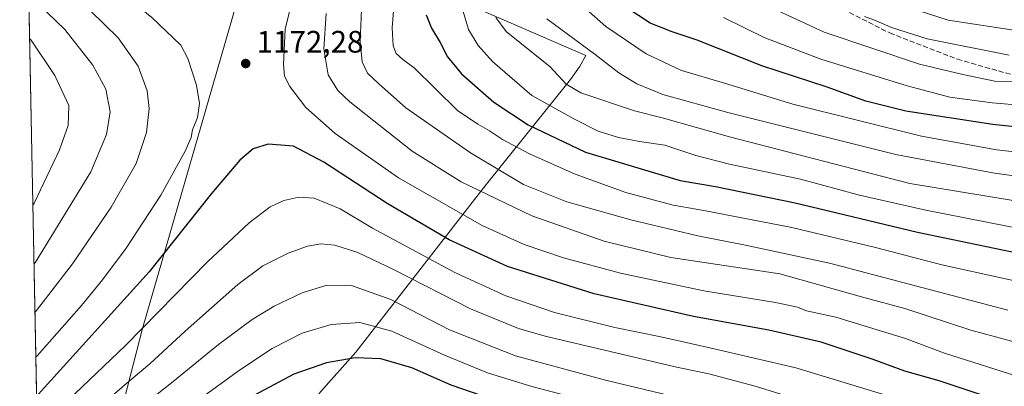
# Model space of a CAD drawing. Units: metres. Extents: x 634376 to 637825, y 4748252 to 4750633.
# Drawn here: x 634376 to 634694, y 4750289 to 4750407 of the extents above; entities that cross this region are included whole.
import ezdxf

# ---------------------------------------------------------------- set-up
doc = ezdxf.new("R2010")
doc.units = ezdxf.units.M
doc.header["$MEASUREMENT"] = 0
doc.linetypes.add('DGN Style 3', pattern=[2.307223458686699, 1.648016756204785, -0.6592067024819142])
for name, color, linetype, lineweight in [('Arbolado forestal CxS', 92, 'Continuous', 0), ('Comarca CxS', 21, 'Continuous', 0), ('Comunidad Autónoma CxS', 142, 'Continuous', 0), ('Curva de nivel maestra', 30, 'Continuous', 30), ('Curva de nivel normal', 30, 'Continuous', 0), ('Entidad de ámbito territorial', 7, 'Continuous', 0), ('Entidad de ámbito territorial CxS', 92, 'Continuous', 0), ('Municipio CxS', 4, 'Continuous', 0), ('Provincia CxS', 1, 'Continuous', 0), ('Punto de cota en terreno', 7, 'Continuous', 0), ('Roquedo CxS', 135, 'Continuous', 0), ('Rótulo de punto de cota en terreno', 7, 'Continuous', 0), ('Senda', 7, 'DGN Style 3', 0)]:
    doc.layers.add(name, color=color, linetype=linetype, lineweight=lineweight)
doc.styles.add('Style-Arial', font='txt')

# ---------------------------------------------------------------- blocks, each defined once
blk = doc.blocks.new('5PATER')
at = {"layer": 'Roquedo CxS', "linetype": 'Continuous', "lineweight": 0}
h = blk.add_hatch(color=51, dxfattribs=at)
edge = h.paths.add_edge_path()
edge.add_ellipse((0, 0), major_axis=(-0.1095731443231308, -0.1110710700762829), ratio=0.9994222409660322, start_angle=0, end_angle=360)

msp = doc.modelspace()

# ---------------------------------------------------------------- linework, layer by layer
at = {"layer": 'Arbolado forestal CxS', "color": 92, "linetype": 'Continuous', "lineweight": 0, "extrusion": (-0.001462894326720715, 0.07477161245319593, 0.9971996118688264), "elevation": 355492.021366164, "flags": 128}
msp.add_lwpolyline([(-727181.2876206007, -4723477.774533468), (-727181.2876206007, -4723844.701882441)], dxfattribs=at)
at = {"layer": 'Arbolado forestal CxS', "color": 92, "linetype": 'Continuous', "lineweight": 0}
for points in [[(634401.0373000001, 4750249.598300001, 1199.345000000001), (634416.0438999999, 4750307.781300001, 1178.729000000007), (634446.3535000002, 4750412.7247, 1174.278900000005), (634452.0970999999, 4750485.2709, 1199.531199999998), (634448.6886999998, 4750547.523499999, 1229.712700000004), (634460.1387, 4750543.4343, 1221.229999999996), (634482.6231000006, 4750545.517700001, 1206.743499999997), (634501.8501000004, 4750551.611300001, 1195.056500000006), (634521.6907000003, 4750568.696000001, 1187.7166), (634568.3847000003, 4750569.6204, 1157.938399999999), (634556.4984999998, 4750549.611099999, 1160.852499999994), (634549.2440999999, 4750535.449300001, 1161.261700000003), (634558.0538999997, 4750514.089299999, 1150.993700000006), (634590.5998999998, 4750459.0591, 1116.354000000007), (634607.3657000001, 4750449.3377, 1107.229399999997), (634666.1967000002, 4750458.5023, 1083.980800000005), (634704.1897, 4750487.441099999, 1067.475900000005)], [(634448.6886999998, 4750547.523499999, 1229.712700000004), (634452.0970999999, 4750485.2709, 1199.531199999998), (634446.3535000002, 4750412.7247, 1174.278900000005), (634416.0438999999, 4750307.781300001, 1178.729000000007), (634401.0373000001, 4750249.598300001, 1199.345000000001), (634395.4615000002, 4750219.604699999, 1212.959400000007), (634393.4161, 4750200.4999, 1224.577300000004), (634396.9698999999, 4750151.6413, 1254.055999999997)]]:
    msp.add_polyline3d(points, dxfattribs=at)
msp.add_polyline3d([(634396.9698999999, 4750151.6413, 1254.055999999997), (634384.4644999999, 4750154.1328, 1246.866599999994), (634377.3071999997, 4750519.9626, 1219.425700000007), (634421.6990999999, 4750530.349099999, 1243.734599999996), (634433.9675000003, 4750545.069900001, 1241.491399999999), (634448.6886999998, 4750547.523499999, 1229.712700000004), (634452.0970999999, 4750485.2709, 1199.531199999998), (634446.3535000002, 4750412.7247, 1174.278900000005), (634416.0438999999, 4750307.781300001, 1178.729000000007), (634401.0373000001, 4750249.598300001, 1199.345000000001), (634395.4615000002, 4750219.604699999, 1212.959400000007), (634393.4161, 4750200.4999, 1224.577300000004)], close=True, dxfattribs=at)
at = {"layer": 'Comarca CxS', "color": 21, "linetype": 'Continuous', "lineweight": 0, "flags": 128}
msp.add_lwpolyline([(636421.060100001, 4748292.044600001), (636068.2234881187, 4748285.058966413), (635675.7408999989, 4748277.288600001), (634532.387605389, 4748254.652041924), (634421.6700010217, 4748252.459982491), (634419.3289999993, 4748372.1161), (634388.6745873716, 4749938.944686357), (634384.0855122904, 4750173.50401373), (634378.3157478359, 4750468.41215113), (634376.4100010238, 4750565.81998247), (636517.1349509007, 4750608.198302528)], dxfattribs=at)
at = {"layer": 'Comunidad Autónoma CxS', "color": 142, "linetype": 'Continuous', "lineweight": 0, "flags": 128}
msp.add_lwpolyline([(636421.060100001, 4748292.044600001), (636068.2234881187, 4748285.058966413), (635675.7408999989, 4748277.288600001), (634532.387605389, 4748254.652041924), (634421.6700010217, 4748252.459982491), (634419.3289999993, 4748372.1161), (634388.6745873716, 4749938.944686357), (634384.0855122904, 4750173.50401373), (634378.3157478359, 4750468.41215113), (634376.4100010238, 4750565.81998247), (636517.1349509007, 4750608.198302528)], dxfattribs=at)
at = {"layer": 'Curva de nivel maestra', "color": 30, "linetype": 'Continuous', "lineweight": 30, "flags": 128}
for points, elevation in [([(634507.5499999998, 4750409.0801), (634509.2699999996, 4750404.710100001), (634512.0999999996, 4750400.110099999), (634514.4199999999, 4750395.4801), (634518.9500000002, 4750389.960100001), (634529.4400000004, 4750380.880100001), (634540.4199999999, 4750373.590100001), (634558.9800000006, 4750364.7501), (634589.4800000006, 4750355.5801), (634600.9100000003, 4750353.6801), (634626.6500000004, 4750348.360099999), (634666.0499999998, 4750338.870100001), (634699.1600000003, 4750332.030099999)], 1150), ([(634723.6600000003, 4750370.090100001), (634690.4000000004, 4750373.670100001), (634662.29, 4750377.960100001), (634649.3799999999, 4750381.200099999), (634636.9900000002, 4750385.720100001), (634615.8200000003, 4750392.540100001), (634595.0099999999, 4750400.8201), (634586.9000000004, 4750403.5101), (634579.8300000001, 4750406.3301), (634571.9900000002, 4750411.4901)], 1125), ([(634703.5999999996, 4750281.640100001), (634688.8700000001, 4750285.620100001), (634673.1100000005, 4750290.950099999), (634662.0199999996, 4750294.030099999), (634651.75, 4750297.8101), (634635.0499999998, 4750303.4101), (634618.0800000001, 4750307.2501), (634593.8499999996, 4750311.630100001), (634561.7999999998, 4750318.950099999), (634533.8499999996, 4750327.8301), (634514.9699999997, 4750336.370100001), (634494.9199999999, 4750348.110099999), (634474.5700000003, 4750361.5101), (634464.7400000002, 4750366.610099999), (634456.5899999999, 4750367.3201), (634451.7699999996, 4750365.7601), (634447.4400000004, 4750362.1601), (634438.3200000003, 4750351.420100001), (634418.1600000003, 4750326.090100001), (634382.3200000003, 4750286.5001), (634381.8833, 4750286.064099999)], 1175), ([(634699.1799999997, 4750232.9101), (634674.9800000006, 4750239.390100001), (634660.6500000004, 4750243.360099999), (634651, 4750245.800100001), (634638.0300000003, 4750249.550100001), (634619.2800000003, 4750254.0801), (634605.5599999997, 4750259.300100001), (634594.75, 4750264.9301), (634585.6500000004, 4750268.540100001), (634575.4000000004, 4750271.4001), (634556.0899999999, 4750277.340100001), (634528.4299999997, 4750285.110099999), (634515.5999999996, 4750289.520099999), (634502.9600000001, 4750295.0601), (634492.9000000004, 4750298.0101), (634484.5999999996, 4750298.3101), (634475.4000000004, 4750296.690099999), (634464.8399999999, 4750293.040100001), (634450.5300000003, 4750285.440099999), (634424.1500000004, 4750268.620100001), (634401.7199999997, 4750251.420100001), (634383.3099999997, 4750235.600099999), (634382.8777000001, 4750235.236400001)], 1200)]:
    msp.add_lwpolyline(points, dxfattribs=dict(at, elevation=elevation))
at = {"layer": 'Curva de nivel normal', "color": 30, "linetype": 'Continuous', "lineweight": 0, "flags": 128}
for points, elevation in [([(634378.8499999996, 4750441.1032), (634379.2999999998, 4750440.800000001), (634389.3899999997, 4750433.390000001), (634404.6299999999, 4750420.07), (634419.0099999999, 4750408.230000001), (634428.4400000004, 4750399.27), (634430.7100000001, 4750394.930000001), (634433.4900000002, 4750386.380000001), (634434.4199999999, 4750380.460000001), (634433.7599999999, 4750375.859999999), (634432.1699999999, 4750371.9), (634431.7000000002, 4750369.439999999), (634429.79, 4750365.09), (634421.9299999997, 4750350.83), (634410.75, 4750333.720000001), (634403.0899999999, 4750323.5), (634396.3499999996, 4750315.25), (634382.0700000003, 4750298.960000001), (634381.6398999998, 4750298.506800001)], 1170), ([(634379.0927999998, 4750428.696000001), (634379.54, 4750428.310000001), (634394.8600000005, 4750414.789999999), (634408.2000000002, 4750401.609999999), (634414.6600000003, 4750392.439999999), (634417.5199999996, 4750384.5), (634418.2199999997, 4750378.800000001), (634417.3200000003, 4750371.09), (634413.9400000004, 4750361.09), (634405.9299999997, 4750346.92), (634393.4800000006, 4750328.720000001), (634381.79, 4750313.609999999), (634381.3542, 4750313.108899999)], 1165), ([(634704.9400000004, 4750290.230000001), (634674.7599999999, 4750299.859999999), (634662.2000000002, 4750304.560000001), (634639.6900000004, 4750311.439999999), (634630.3200000003, 4750313.470000001), (634627.3799999999, 4750314.640000001), (634620.2199999997, 4750316.210000001), (634597.1299999999, 4750319.92), (634570.2100000001, 4750325.65), (634551.8499999996, 4750330.619999999), (634539.1699999999, 4750334.939999999), (634525.6600000003, 4750341.08), (634498.6799999997, 4750356.449999999), (634478.1799999997, 4750370.779999999), (634468.6799999997, 4750379.16), (634463.5199999996, 4750385.92), (634461.8600000005, 4750389.300000001), (634461.54, 4750393.039999999), (634462.0899999999, 4750404.449999999), (634465.7999999998, 4750419.930000001)], 1170), ([(634379.3483999996, 4750415.6295), (634379.7999999998, 4750415.17), (634391, 4750404.32), (634399.9699999997, 4750392.75), (634404.1900000004, 4750385.09), (634405.5800000001, 4750377.75), (634404.4199999999, 4750370.42), (634399.3700000001, 4750358.380000001), (634381.4800000006, 4750329.24), (634381.0493999999, 4750328.687999999)], 1160), ([(634715.0599999997, 4750319.359999999), (634673.9600000001, 4750328.390000001), (634652.5499999998, 4750334), (634625.5899999999, 4750340.449999999), (634597.1600000003, 4750345.930000001), (634587.2999999998, 4750347.57), (634571.9299999997, 4750351.699999999), (634555.6600000003, 4750357.609999999), (634540.9299999997, 4750364.15), (634532.1900000004, 4750368.82), (634527.9900000002, 4750371.65), (634524.2699999996, 4750373.76), (634517.6500000004, 4750378.189999999), (634503.7000000002, 4750391.949999999), (634499.9800000006, 4750394.600000001), (634497.8499999996, 4750396.600000001), (634496.9000000004, 4750399.07), (634496.6399999997, 4750404.9), (634497.4800000006, 4750415.869999999)], 1155), ([(634714.1600000003, 4750337.050000001), (634668.7800000003, 4750345.949999999), (634647.4000000004, 4750350.859999999), (634628.3399999999, 4750355.970000001), (634605.4100000003, 4750360.850000001), (634594.5599999997, 4750363.66), (634584.5300000003, 4750366.970000001), (634576.3499999996, 4750368.119999999), (634569.6299999999, 4750369.4), (634563.0999999996, 4750371.539999999), (634555.2400000002, 4750375.51), (634541.6500000004, 4750382.970000001), (634528.9600000001, 4750394.02), (634524.3799999999, 4750399.17), (634521.2199999997, 4750404.32), (634518.6799999997, 4750412.99)], 1145), ([(634612.3499999996, 4750414.480000001), (634636, 4750403.49), (634666.75, 4750393.119999999), (634680.7300000006, 4750389.779999999), (634691.0199999996, 4750387.67), (634699.5499999998, 4750387.279999999)], 1115), ([(634699.9699999997, 4750403.699999999), (634675.9699999997, 4750407.32), (634655.2699999996, 4750414.08)], 1105), ([(634699.2100000001, 4750302.92), (634683.2999999998, 4750307.27), (634662, 4750314.230000001), (634647.9800000006, 4750318.08), (634635.3899999997, 4750321.59), (634621.6699999999, 4750325.439999999), (634586.4500000002, 4750330.720000001), (634564.9500000002, 4750335.970000001), (634541.7000000002, 4750344.199999999), (634518.8700000001, 4750355.109999999), (634503, 4750365.02), (634482.8799999999, 4750380.939999999), (634479.0199999996, 4750384.67), (634475.8899999997, 4750389.689999999), (634474.4900000002, 4750398.07), (634475.3300000001, 4750409.470000001)], 1165), ([(634695.1900000004, 4750313.730000001), (634637.6500000004, 4750328.92), (634610.0800000001, 4750334.800000001), (634595.1699999999, 4750337.75), (634573.54, 4750342.930000001), (634552.9100000003, 4750348.66), (634538.9400000004, 4750354.289999999), (634521.8200000003, 4750364.49), (634500.9600000001, 4750379.060000001), (634492.1699999999, 4750386.859999999), (634488.6600000003, 4750390.24), (634486.9199999999, 4750393.869999999), (634486.2800000003, 4750400.42), (634486.6699999999, 4750410.75)], 1160), ([(634722.3700000001, 4750361.970000001), (634691.6299999999, 4750365.52), (634667.3799999999, 4750369.859999999), (634625.8700000001, 4750380.17), (634603.79, 4750386.939999999), (634589.9800000006, 4750391.08), (634578.5199999996, 4750396.460000001), (634565.54, 4750405.300000001), (634559.2000000002, 4750410.859999999)], 1130), ([(634720.4600000001, 4750345.230000001), (634663.6500000004, 4750354.619999999), (634605.4400000004, 4750369.710000001), (634584.1799999997, 4750375.720000001), (634574.7999999998, 4750378.01), (634557.4600000001, 4750383.9), (634552.7599999999, 4750386.640000001), (634547.5099999999, 4750392.41), (634542.1399999997, 4750396.59), (634533.3399999999, 4750403.710000001), (634530.0499999998, 4750408.16)], 1140), ([(634724.3200000003, 4750353.42), (634690.9500000002, 4750357.92), (634659.0899999999, 4750364.01), (634604.8399999999, 4750377.480000001), (634583.8899999997, 4750383.33), (634575.5599999997, 4750386.779999999), (634569.7400000002, 4750390.33), (634562.04, 4750396.27), (634546.54, 4750407.74)], 1135), ([(634603.5, 4750408.220000001), (634616.5800000001, 4750401.710000001), (634634.8700000001, 4750394.730000001), (634662.7000000002, 4750386.140000001), (634676.4800000006, 4750382.49), (634690.1399999997, 4750380.640000001), (634716.9000000004, 4750378.41)], 1120), ([(634695.6500000004, 4750396.050000001), (634669.2000000002, 4750401.310000001), (634658.0599999997, 4750404.83), (634652.2100000001, 4750407.310000001), (634649.0199999996, 4750408.460000001)], 1110), ([(634379.6271000003, 4750401.384600001), (634380.0800000001, 4750400.880000001), (634387.7400000002, 4750389.51), (634392.29, 4750379.779999999), (634392.0800000001, 4750373.32), (634389.2599999999, 4750365.42), (634381.1100000005, 4750348.300000001), (634380.6782999998, 4750347.6557)], 1155), ([(634714.7199999997, 4750270.529999999), (634692.8499999996, 4750275.880000001), (634658.29, 4750285.529999999), (634626.8399999999, 4750295.16), (634599.0300000003, 4750301.600000001), (634583.3200000003, 4750305.09), (634568.3799999999, 4750308.09), (634549.0099999999, 4750312.949999999), (634533.2800000003, 4750318.300000001), (634516.8399999999, 4750325.859999999), (634490.2599999999, 4750340.199999999), (634479.8600000005, 4750346.380000001), (634471.4600000001, 4750349.9), (634466.4199999999, 4750350.189999999), (634461.6200000001, 4750349.08), (634457.2199999997, 4750347.050000001), (634450.4400000004, 4750341.890000001), (634437.0300000003, 4750329.300000001), (634410.5499999998, 4750302.33), (634382.5300000003, 4750275.51), (634382.0979000004, 4750275.0953)], 1180), ([(634629.2699999996, 4750284.4), (634613.7100000001, 4750289.230000001), (634598.7100000001, 4750293.140000001), (634587.9199999999, 4750295.380000001), (634545.9600000001, 4750305.300000001), (634537.4000000004, 4750307.82), (634521.8300000001, 4750314.119999999), (634497.0700000003, 4750326.880000001), (634485.5300000003, 4750332.34), (634478.0800000001, 4750334.67), (634473.5899999999, 4750335.15), (634469.3200000003, 4750334.430000001), (634463.04, 4750332.17), (634454.8899999997, 4750328.08), (634446.75, 4750321.99), (634429.8099999997, 4750306.970000001), (634418.4100000003, 4750296.439999999), (634410.3499999996, 4750289.59), (634382.7300000006, 4750265.49)], 1185), ([(634586.0999999996, 4750286.180000001), (634565.4699999997, 4750291.16), (634536.3300000001, 4750298.960000001), (634515.1200000001, 4750307.33), (634496.1600000003, 4750317.119999999), (634483.4600000001, 4750321.689999999), (634475.5199999996, 4750321.779999999), (634467.5, 4750319.279999999), (634458.4699999997, 4750315.01), (634451.4199999999, 4750310.699999999), (634440.5800000001, 4750302.66), (634425.9199999999, 4750290.710000001), (634416.1600000003, 4750283)], 1190), ([(634746.3099999997, 4750229.800000001), (634691.2199999997, 4750245.850000001), (634664.9000000004, 4750254.5), (634651.8300000001, 4750259.02), (634629.3099999997, 4750261.779999999), (634616.3399999999, 4750264.199999999), (634602.6600000003, 4750269.180000001), (634592.3300000001, 4750273.439999999), (634585.0599999997, 4750275.91), (634575.4600000001, 4750279.529999999), (634561.79, 4750283.779999999), (634541.6500000004, 4750289.07), (634527.3899999997, 4750293.5), (634513.4600000001, 4750299.230000001), (634496.4900000002, 4750306.930000001), (634486.1900000004, 4750309.779999999), (634476.8600000005, 4750309.08), (634467.5, 4750306.300000001), (634457.9199999999, 4750301.34), (634447.3200000003, 4750294.390000001), (634408.5099999999, 4750266.16), (634383.1100000005, 4750245.720000001), (634382.6799999997, 4750245.3453)], 1195)]:
    msp.add_lwpolyline(points, dxfattribs=dict(at, elevation=elevation))
at = {"layer": 'Entidad de ámbito territorial', "color": 7, "linetype": 'Continuous', "lineweight": 0, "flags": 128}
msp.add_lwpolyline([(634378.3157478365, 4750468.412151131), (634378.4170000018, 4750468.370999999), (634502.2180000006, 4750420.678000002), (634559.1060000006, 4750395.923000001), (634557.0549999999, 4750392.221), (634554.1540000021, 4750388.191000002), (634526.1370000005, 4750353.338), (634484.8930000018, 4750300.189), (634473.5840000005, 4750287.515000002), (634384.132000001, 4750173.582000001), (634384.0855122909, 4750173.504013729)], dxfattribs=at)
at = {"layer": 'Entidad de ámbito territorial CxS', "color": 92, "linetype": 'Continuous', "lineweight": 0, "flags": 128}
msp.add_lwpolyline([(634384.0855122904, 4750173.50401373), (634378.3157478359, 4750468.41215113), (634378.4170000012, 4750468.370999998), (634502.218, 4750420.678), (634559.106, 4750395.922999999), (634557.0549999994, 4750392.221), (634554.1539999993, 4750388.191000001), (634526.137, 4750353.337999999), (634484.8930000013, 4750300.188999999), (634473.5839999999, 4750287.515000001), (634384.1320000006, 4750173.582000001)], close=True, dxfattribs=at)
at = {"layer": 'Municipio CxS', "color": 4, "linetype": 'Continuous', "lineweight": 0, "flags": 128}
msp.add_lwpolyline([(636421.060100001, 4748292.044600001), (636068.2234881187, 4748285.058966413), (635675.7408999989, 4748277.288600001), (634532.387605389, 4748254.652041924), (634421.6700010217, 4748252.459982491), (634419.3289999993, 4748372.1161), (634388.6745873716, 4749938.944686357), (634384.0855122904, 4750173.50401373), (634378.3157478359, 4750468.41215113), (634376.4100010238, 4750565.81998247), (636517.1349509007, 4750608.198302528)], dxfattribs=at)
at = {"layer": 'Provincia CxS', "color": 1, "linetype": 'Continuous', "lineweight": 0, "flags": 128}
msp.add_lwpolyline([(636421.060100001, 4748292.044600001), (636068.2234881187, 4748285.058966413), (635675.7408999989, 4748277.288600001), (634532.387605389, 4748254.652041924), (634421.6700010217, 4748252.459982491), (634419.3289999993, 4748372.1161), (634388.6745873716, 4749938.944686357), (634384.0855122904, 4750173.50401373), (634378.3157478359, 4750468.41215113), (634376.4100010238, 4750565.81998247), (636517.1349509007, 4750608.198302528)], dxfattribs=at)
at = {"layer": 'Senda', "color": 7, "linetype": 'DGN Style 3', "lineweight": 0}
msp.add_polyline3d([(634620.9124999996, 4750437.5733, 1103.762700000007), (634622.2231000002, 4750433.241900001, 1106.771999999997), (634627.5147000002, 4750422.446699999, 1121.632800000007), (634640.0031000003, 4750411.863500001, 1130.225399999996), (634657.1481, 4750403.1851, 1130.858399999997), (634678.9499000004, 4750394.7183, 1132.645199999999), (634702.0214999998, 4750388.1567, 1128.272599999997)], dxfattribs=at)

# ---------------------------------------------------------------- block references
at = {"layer": 'Punto de cota en terreno', "color": 7, "linetype": 'Continuous', "lineweight": 0, "xscale": 10, "yscale": 10, "zscale": 10}
msp.add_blockref('5PATER', (634449.3300000001, 4750393.32, 1172.279999999999), dxfattribs=at)

# ---------------------------------------------------------------- texts
at = {"layer": 'Rótulo de punto de cota en terreno', "color": 7, "linetype": 'Continuous', "lineweight": 0, "style": 'Style-Arial'}
msp.add_text('1172,28', height=7.000000000000002, dxfattribs=at).set_placement((634452.8578000005, 4750396.847800001))

doc.saveas('drawing.dxf')
